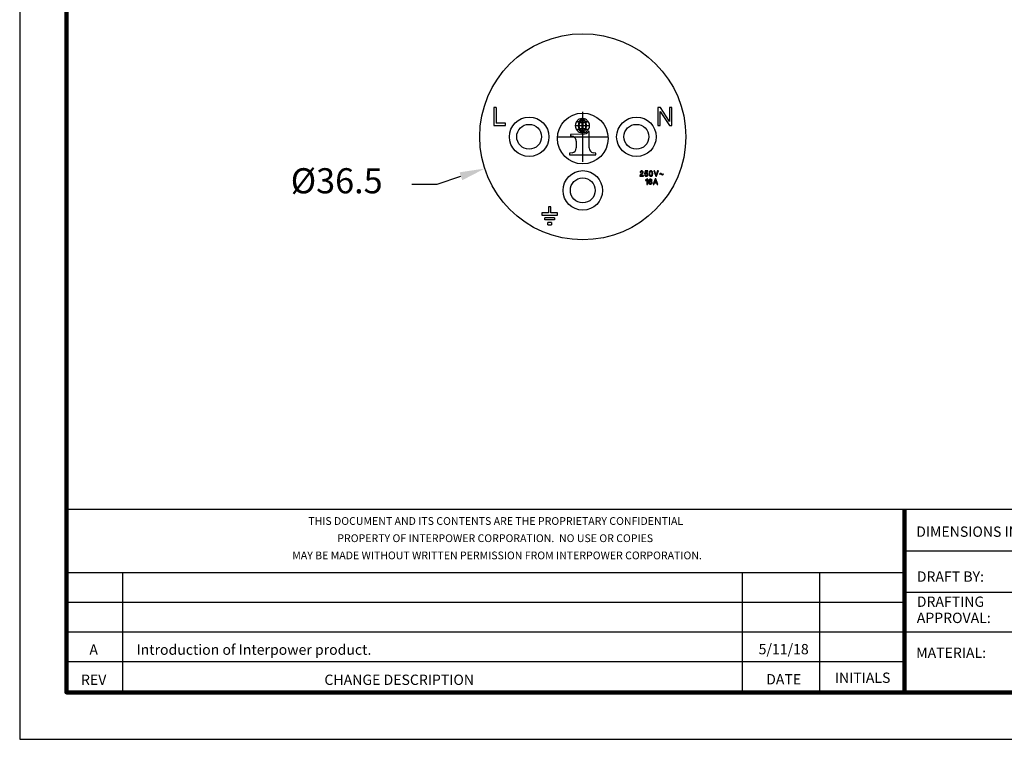
# Model space of a CAD drawing. Units: inches. Extents: x 246.6 to 259.3, y 203.6 to 213.4.
# Drawn here: x 246.6 to 253.5, y 203.6 to 208.6 of the extents above; entities that cross this region are included whole.
import ezdxf
from ezdxf.enums import TextEntityAlignment as Align

# ---------------------------------------------------------------- set-up
doc = ezdxf.new("R2010")
doc.units = ezdxf.units.IN
doc.header["$MEASUREMENT"] = 0
for name, color, linetype in [('DIM', 1, 'Continuous'), ('PLOT BORDER', 3, 'Continuous'), ('TITLE BLOCK', 4, 'Continuous'), ('TITLE BLOCK TEXT', 6, 'Continuous')]:
    doc.layers.add(name, color=color, linetype=linetype)
doc.dimstyles.new('ISO-25', dxfattribs={"dimtxt": 2.5, "dimasz": 2.5, "dimexe": 1.25, "dimexo": 0.625, "dimtad": 0, "dimtih": 1, "dimtoh": 1, "dimdsep": 46, "dimtxsty": 'Standard', "dimcen": 2.5, "dimadec": 0, "dimazin": 0, "dimtfac": 1, "dimtmove": 0, "dimatfit": 3, "dimfxl": 1, "dimarcsym": 0})

# ---------------------------------------------------------------- blocks, each defined once
blk = doc.blocks.new('*D19')
at = {"layer": 'DEFPOINTS', "color": 0, "transparency": 16777216}
for p in [(251.2326, 207.9966), (249.8656, 207.5535)]:
    blk.add_point(p, dxfattribs=at)
at = {"layer": 'DIM', "color": 0, "lineweight": -2, "transparency": 16777216}
for p, q in [((250.5491, 207.6001), (250.5491, 207.9501)), ((250.3741, 207.7751), (250.7241, 207.7751)), ((249.5327, 207.4456), (249.6992, 207.4996)), ((249.3577, 207.4456), (249.5327, 207.4456))]:
    blk.add_line(p, q, dxfattribs=at)
at = {"layer": 'DIM', "color": 0, "transparency": 16777216}
blk.add_solid([(249.6902, 207.5273), (249.7082, 207.4718), (249.8656, 207.5535)], dxfattribs=at)
at = {"layer": 'DIM', "color": 0, "transparency": 16777216, "insert": (248.8327, 207.4456), "char_height": 0.175, "attachment_point": 5}
blk.add_mtext('%%c36.5', dxfattribs=at)

msp = doc.modelspace()

# ---------------------------------------------------------------- linework, layer by layer
at = {"color": 7, "linetype": 'Continuous'}
for p, q in [((249.9278, 207.9788), (249.9278, 207.8538)), ((249.945, 207.9788), (249.9278, 207.9788)), ((249.945, 207.9788), (249.945, 207.8694)), ((251.0736, 207.9788), (251.0736, 207.8538)), ((251.0908, 207.9788), (251.0736, 207.9788)), ((251.0892, 207.9507), (251.1533, 207.8538)), ((251.0892, 207.8538), (251.0892, 207.9507)), ((251.1549, 207.8819), (251.0908, 207.9788)), ((251.1549, 207.9788), (251.1549, 207.8819)), ((251.1705, 207.9788), (251.1549, 207.9788)), ((251.1705, 207.8538), (251.1705, 207.9788)), ((250.5439, 207.8759), (250.5439, 207.8994)), ((250.5439, 207.8546), (250.5439, 207.8728)), ((250.5492, 207.8994), (250.5492, 207.8759)), ((250.5492, 207.8728), (250.5492, 207.8546)), ((249.9278, 207.8538), (250.0106, 207.8538)), ((250.0106, 207.8694), (249.945, 207.8694)), ((250.0106, 207.8538), (250.0106, 207.8694)), ((250.4968, 207.8546), (250.5182, 207.8546)), ((250.5182, 207.8505), (250.4968, 207.8505)), ((250.5222, 207.8546), (250.5439, 207.8546)), ((250.5439, 207.8505), (250.5222, 207.8505)), ((250.5439, 207.8322), (250.5439, 207.8505)), ((250.5439, 207.8057), (250.5439, 207.8291)), ((250.5492, 207.8546), (250.5709, 207.8546)), ((250.5492, 207.8505), (250.5492, 207.8322)), ((250.5709, 207.8505), (250.5492, 207.8505)), ((250.5492, 207.8291), (250.5492, 207.8057)), ((250.5749, 207.8546), (250.5963, 207.8546)), ((250.5963, 207.8505), (250.5749, 207.8505)), ((250.5946, 207.8126), (250.5894, 207.8126)), ((250.5946, 207.6971), (250.5946, 207.8126)), ((251.0736, 207.8538), (251.0892, 207.8538)), ((251.1533, 207.8538), (251.1705, 207.8538)), ((250.551, 207.7936), (250.4645, 207.7902)), ((250.4645, 207.7902), (250.4645, 207.7783)), ((250.4645, 207.7783), (250.4698, 207.7783)), ((250.5037, 207.744), (250.5037, 207.6971)), ((250.4759, 207.6628), (250.457, 207.6615)), ((250.457, 207.6615), (250.457, 207.648)), ((250.457, 207.648), (250.6412, 207.648)), ((250.6412, 207.6615), (250.6224, 207.6628)), ((250.6412, 207.648), (250.6412, 207.6615)), ((250.9499, 207.5303), (250.9494, 207.528)), ((250.9494, 207.528), (250.9494, 207.5261)), ((250.9518, 207.5331), (250.9499, 207.5303)), ((250.9537, 207.535), (250.9518, 207.5331)), ((250.9565, 207.5364), (250.9537, 207.535)), ((250.9546, 207.528), (250.9551, 207.5294)), ((250.9546, 207.5261), (250.9546, 207.528)), ((250.9551, 207.5294), (250.956, 207.5308)), ((250.956, 207.5308), (250.9574, 207.5317)), ((250.9588, 207.5369), (250.9565, 207.5364)), ((250.9574, 207.5317), (250.9593, 207.5322)), ((250.9616, 207.5369), (250.9588, 207.5369)), ((250.9593, 207.5322), (250.9612, 207.5322)), ((250.9612, 207.5322), (250.963, 207.5317)), ((250.964, 207.5364), (250.9616, 207.5369)), ((250.963, 207.5317), (250.9644, 207.5308)), ((250.9668, 207.535), (250.964, 207.5364)), ((250.9644, 207.5308), (250.9654, 207.5294)), ((250.9654, 207.5294), (250.9659, 207.528)), ((250.9659, 207.528), (250.9659, 207.5261)), ((250.9687, 207.5331), (250.9668, 207.535)), ((250.9705, 207.5303), (250.9687, 207.5331)), ((250.971, 207.528), (250.9705, 207.5303)), ((250.971, 207.5261), (250.971, 207.528)), ((250.9832, 207.5369), (250.9804, 207.5162)), ((251.0024, 207.5369), (250.9832, 207.5369)), ((250.9855, 207.5219), (250.9869, 207.5322)), ((250.9869, 207.5322), (251.0024, 207.5322)), ((251.0024, 207.5322), (251.0024, 207.5369)), ((251.0123, 207.527), (251.0118, 207.5242)), ((251.0132, 207.5294), (251.0123, 207.527)), ((251.0141, 207.5312), (251.0132, 207.5294)), ((251.0155, 207.5331), (251.0141, 207.5312)), ((251.0169, 207.5345), (251.0155, 207.5331)), ((251.0184, 207.5355), (251.0169, 207.5345)), ((251.0169, 207.5261), (251.0179, 207.5284)), ((251.0179, 207.5284), (251.0188, 207.5298)), ((251.0207, 207.5364), (251.0184, 207.5355)), ((251.0188, 207.5298), (251.0207, 207.5312)), ((251.0226, 207.5369), (251.0207, 207.5364)), ((251.0207, 207.5312), (251.0226, 207.5322)), ((251.0259, 207.5369), (251.0226, 207.5369)), ((251.0226, 207.5322), (251.0259, 207.5322)), ((251.0277, 207.5364), (251.0259, 207.5369)), ((251.0259, 207.5322), (251.0277, 207.5312)), ((251.0301, 207.5355), (251.0277, 207.5364)), ((251.0277, 207.5312), (251.0296, 207.5298)), ((251.0296, 207.5298), (251.0305, 207.5284)), ((251.0315, 207.5345), (251.0301, 207.5355)), ((251.0305, 207.5284), (251.0315, 207.5261)), ((251.0329, 207.5331), (251.0315, 207.5345)), ((251.0343, 207.5312), (251.0329, 207.5331)), ((251.0352, 207.5294), (251.0343, 207.5312)), ((251.0362, 207.527), (251.0352, 207.5294)), ((251.0366, 207.5242), (251.0362, 207.527)), ((251.0446, 207.5369), (251.0577, 207.4994)), ((251.0498, 207.5369), (251.0446, 207.5369)), ((251.0605, 207.5064), (251.0498, 207.5369)), ((251.0713, 207.5369), (251.0605, 207.5064)), ((251.0634, 207.4994), (251.0765, 207.5369)), ((251.0765, 207.5369), (251.0713, 207.5369)), ((250.9485, 207.5055), (250.9476, 207.5022)), ((250.9476, 207.5022), (250.9476, 207.4994)), ((250.9476, 207.4994), (250.9724, 207.4994)), ((250.9504, 207.5087), (250.9485, 207.5055)), ((250.9494, 207.5261), (250.9546, 207.5261)), ((250.9527, 207.5115), (250.9504, 207.5087)), ((250.9555, 207.5148), (250.9527, 207.5115)), ((250.9541, 207.504), (250.9551, 207.5069)), ((250.9724, 207.504), (250.9541, 207.504)), ((250.9551, 207.5069), (250.9574, 207.5101)), ((250.9584, 207.5172), (250.9555, 207.5148)), ((250.9574, 207.5101), (250.9607, 207.5139)), ((250.9644, 207.5233), (250.9584, 207.5172)), ((250.9607, 207.5139), (250.964, 207.5167)), ((250.964, 207.5167), (250.9677, 207.52)), ((250.9654, 207.5247), (250.9644, 207.5233)), ((250.9659, 207.5261), (250.9654, 207.5247)), ((250.9677, 207.52), (250.9687, 207.5209)), ((250.9687, 207.5209), (250.9705, 207.5237)), ((250.9705, 207.5237), (250.971, 207.5261)), ((250.9724, 207.4994), (250.9724, 207.504)), ((250.9846, 207.5101), (250.9799, 207.5097)), ((250.9799, 207.5097), (250.9809, 207.5069)), ((250.9804, 207.5162), (250.9851, 207.5162)), ((250.9809, 207.5069), (250.9818, 207.505)), ((250.9818, 207.505), (250.9832, 207.5031)), ((250.9832, 207.5031), (250.9846, 207.5017)), ((250.9855, 207.5078), (250.9846, 207.5101)), ((250.9846, 207.5017), (250.986, 207.5008)), ((250.9851, 207.5162), (250.986, 207.5176)), ((250.9879, 207.5233), (250.9855, 207.5219)), ((250.9865, 207.5064), (250.9855, 207.5078)), ((250.986, 207.5176), (250.9879, 207.519)), ((250.986, 207.5008), (250.9884, 207.4998)), ((250.986, 207.474), (250.986, 207.4703)), ((250.9869, 207.474), (250.986, 207.474)), ((250.986, 207.4703), (250.9949, 207.4703)), ((250.9884, 207.505), (250.9865, 207.5064)), ((250.9893, 207.4745), (250.9869, 207.474)), ((250.9907, 207.5242), (250.9879, 207.5233)), ((250.9879, 207.519), (250.9907, 207.52)), ((250.9907, 207.504), (250.9884, 207.505)), ((250.9884, 207.4998), (250.9907, 207.4994)), ((250.9907, 207.475), (250.9893, 207.4745)), ((250.993, 207.5242), (250.9907, 207.5242)), ((250.9907, 207.52), (250.993, 207.52)), ((250.993, 207.504), (250.9907, 207.504)), ((250.9907, 207.4994), (250.993, 207.4994)), ((250.9926, 207.4759), (250.9907, 207.475)), ((250.994, 207.4773), (250.9926, 207.4759)), ((250.9954, 207.5237), (250.993, 207.5242)), ((250.993, 207.52), (250.9954, 207.519)), ((250.9954, 207.505), (250.993, 207.504)), ((250.993, 207.4994), (250.9954, 207.4998)), ((250.9954, 207.4792), (250.994, 207.4773)), ((250.9949, 207.4703), (250.9949, 207.4431)), ((250.9977, 207.5228), (250.9954, 207.5237)), ((250.9954, 207.519), (250.9973, 207.5176)), ((250.9973, 207.5064), (250.9954, 207.505)), ((250.9954, 207.4998), (250.9977, 207.5008)), ((250.9959, 207.4806), (250.9954, 207.4792)), ((250.9996, 207.4806), (250.9959, 207.4806)), ((250.9973, 207.5176), (250.9982, 207.5162)), ((250.9982, 207.5078), (250.9973, 207.5064)), ((251.0005, 207.52), (250.9977, 207.5228)), ((250.9977, 207.5008), (250.9991, 207.5017)), ((250.9982, 207.5162), (250.9991, 207.5139)), ((250.9991, 207.5101), (250.9982, 207.5078)), ((250.9991, 207.5139), (250.9991, 207.5101)), ((250.9991, 207.5017), (251.0005, 207.5031)), ((250.9996, 207.4431), (250.9996, 207.4806)), ((251.0019, 207.5181), (251.0005, 207.52)), ((251.0005, 207.5031), (251.0019, 207.505)), ((251.0029, 207.5162), (251.0019, 207.5181)), ((251.0019, 207.505), (251.0029, 207.5069)), ((251.0038, 207.5134), (251.0029, 207.5162)), ((251.0029, 207.5069), (251.0038, 207.5097)), ((251.0038, 207.5097), (251.0038, 207.5134)), ((251.0071, 207.4637), (251.0076, 207.468)), ((251.0071, 207.46), (251.0071, 207.4637)), ((251.0076, 207.4558), (251.0071, 207.46)), ((251.0076, 207.468), (251.008, 207.4708)), ((251.008, 207.4708), (251.009, 207.4731)), ((251.009, 207.4731), (251.0099, 207.475)), ((251.0099, 207.475), (251.0113, 207.4769)), ((251.0118, 207.5242), (251.0113, 207.52)), ((251.0113, 207.52), (251.0113, 207.5162)), ((251.0113, 207.5162), (251.0118, 207.512)), ((251.0113, 207.4769), (251.0127, 207.4783)), ((251.0118, 207.512), (251.0123, 207.5092)), ((251.0127, 207.4698), (251.0118, 207.4633)), ((251.0118, 207.4633), (251.0141, 207.4656)), ((251.0123, 207.5092), (251.0132, 207.5069)), ((251.0127, 207.4783), (251.0141, 207.4792)), ((251.0137, 207.4722), (251.0127, 207.4698)), ((251.0137, 207.459), (251.0127, 207.4567)), ((251.0132, 207.5069), (251.0141, 207.505)), ((251.0146, 207.4736), (251.0137, 207.4722)), ((251.0146, 207.4605), (251.0137, 207.459)), ((251.0141, 207.505), (251.0155, 207.5031)), ((251.0141, 207.4792), (251.0165, 207.4801)), ((251.0141, 207.4656), (251.0165, 207.467)), ((251.0165, 207.475), (251.0146, 207.4736)), ((251.0165, 207.4619), (251.0146, 207.4605)), ((251.0155, 207.5031), (251.0169, 207.5017)), ((251.0165, 207.5209), (251.0169, 207.5261)), ((251.0165, 207.5153), (251.0165, 207.5209)), ((251.0169, 207.5101), (251.0165, 207.5153)), ((251.0165, 207.4801), (251.0184, 207.4806)), ((251.0184, 207.4759), (251.0165, 207.475)), ((251.0165, 207.467), (251.0188, 207.4675)), ((251.0188, 207.4628), (251.0165, 207.4619)), ((251.0179, 207.5078), (251.0169, 207.5101)), ((251.0169, 207.5017), (251.0184, 207.5008)), ((251.0188, 207.5064), (251.0179, 207.5078)), ((251.0184, 207.5008), (251.0207, 207.4998)), ((251.0184, 207.4806), (251.0216, 207.4806)), ((251.0216, 207.4759), (251.0184, 207.4759)), ((251.0207, 207.505), (251.0188, 207.5064)), ((251.0188, 207.4675), (251.0212, 207.4675)), ((251.0212, 207.4628), (251.0188, 207.4628)), ((251.0226, 207.504), (251.0207, 207.505)), ((251.0207, 207.4998), (251.0226, 207.4994)), ((251.0212, 207.4675), (251.0235, 207.467)), ((251.0235, 207.4619), (251.0212, 207.4628)), ((251.0216, 207.4806), (251.0235, 207.4801)), ((251.0235, 207.475), (251.0216, 207.4759)), ((251.0259, 207.504), (251.0226, 207.504)), ((251.0226, 207.4994), (251.0259, 207.4994)), ((251.0235, 207.4801), (251.0259, 207.4792)), ((251.0254, 207.4736), (251.0235, 207.475)), ((251.0235, 207.467), (251.0259, 207.4661)), ((251.0254, 207.4605), (251.0235, 207.4619)), ((251.0263, 207.4722), (251.0254, 207.4736)), ((251.0263, 207.459), (251.0254, 207.4605)), ((251.0277, 207.505), (251.0259, 207.504)), ((251.0259, 207.4994), (251.0277, 207.4998)), ((251.0259, 207.4792), (251.0273, 207.4783)), ((251.0259, 207.4661), (251.0273, 207.4651)), ((251.0268, 207.4698), (251.0263, 207.4722)), ((251.0273, 207.4567), (251.0263, 207.459)), ((251.0315, 207.4698), (251.0268, 207.4698)), ((251.0273, 207.4783), (251.0287, 207.4769)), ((251.0273, 207.4651), (251.0287, 207.4637)), ((251.0296, 207.5064), (251.0277, 207.505)), ((251.0277, 207.4998), (251.0301, 207.5008)), ((251.0287, 207.4769), (251.0301, 207.475)), ((251.0287, 207.4637), (251.0301, 207.4619)), ((251.0305, 207.5078), (251.0296, 207.5064)), ((251.0301, 207.5008), (251.0315, 207.5017)), ((251.0301, 207.475), (251.031, 207.4731)), ((251.0301, 207.4619), (251.031, 207.46)), ((251.0315, 207.5101), (251.0305, 207.5078)), ((251.031, 207.4731), (251.0315, 207.4708)), ((251.031, 207.46), (251.0319, 207.4572)), ((251.0315, 207.5261), (251.0319, 207.5209)), ((251.0319, 207.5153), (251.0315, 207.5101)), ((251.0315, 207.5017), (251.0329, 207.5031)), ((251.0315, 207.4708), (251.0315, 207.4698)), ((251.0319, 207.5209), (251.0319, 207.5153)), ((251.0329, 207.5031), (251.0343, 207.505)), ((251.0343, 207.505), (251.0352, 207.5069)), ((251.0352, 207.5069), (251.0362, 207.5092)), ((251.0362, 207.5092), (251.0366, 207.512)), ((251.0371, 207.52), (251.0366, 207.5242)), ((251.0366, 207.512), (251.0371, 207.5162)), ((251.0371, 207.5162), (251.0371, 207.52)), ((251.054, 207.4806), (251.0404, 207.4431)), ((251.0512, 207.459), (251.0568, 207.474)), ((251.0629, 207.459), (251.0512, 207.459)), ((251.0596, 207.4806), (251.054, 207.4806)), ((251.0568, 207.474), (251.0629, 207.459)), ((251.0577, 207.4994), (251.0634, 207.4994)), ((251.0732, 207.4431), (251.0596, 207.4806)), ((251.0882, 207.5186), (251.084, 207.5144)), ((251.084, 207.5144), (251.0859, 207.5125)), ((251.0859, 207.5125), (251.0896, 207.5158)), ((251.0905, 207.5195), (251.0882, 207.5186)), ((251.0896, 207.5158), (251.0919, 207.5167)), ((251.0934, 207.5195), (251.0905, 207.5195)), ((251.0919, 207.5167), (251.0943, 207.5158)), ((251.0962, 207.5181), (251.0934, 207.5195)), ((251.0943, 207.5158), (251.0985, 207.5111)), ((251.1009, 207.5125), (251.0962, 207.5181)), ((251.0985, 207.5111), (251.1018, 207.5087)), ((251.1032, 207.5115), (251.1009, 207.5125)), ((251.1018, 207.5087), (251.1046, 207.5083)), ((251.106, 207.5115), (251.1032, 207.5115)), ((251.1046, 207.5083), (251.1074, 207.5092)), ((251.1084, 207.5139), (251.106, 207.5115)), ((251.1074, 207.5092), (251.1102, 207.512)), ((251.1098, 207.5162), (251.1084, 207.5139)), ((251.1116, 207.5148), (251.1098, 207.5162)), ((251.1102, 207.512), (251.1116, 207.5148)), ((250.9949, 207.4431), (250.9996, 207.4431)), ((251.008, 207.453), (251.0076, 207.4558)), ((251.009, 207.4506), (251.008, 207.453)), ((251.0099, 207.4487), (251.009, 207.4506)), ((251.0113, 207.4469), (251.0099, 207.4487)), ((251.0127, 207.4455), (251.0113, 207.4469)), ((251.0127, 207.4567), (251.0127, 207.4539)), ((251.0127, 207.4539), (251.0137, 207.4515)), ((251.0141, 207.4445), (251.0127, 207.4455)), ((251.0137, 207.4515), (251.0146, 207.4501)), ((251.0165, 207.4436), (251.0141, 207.4445)), ((251.0146, 207.4501), (251.0165, 207.4487)), ((251.0165, 207.4487), (251.0188, 207.4478)), ((251.0188, 207.4431), (251.0165, 207.4436)), ((251.0188, 207.4478), (251.0212, 207.4478)), ((251.0212, 207.4431), (251.0188, 207.4431)), ((251.0212, 207.4478), (251.0235, 207.4487)), ((251.0235, 207.4436), (251.0212, 207.4431)), ((251.0235, 207.4487), (251.0254, 207.4501)), ((251.0259, 207.4445), (251.0235, 207.4436)), ((251.0254, 207.4501), (251.0263, 207.4515)), ((251.0273, 207.4455), (251.0259, 207.4445)), ((251.0263, 207.4515), (251.0273, 207.4539)), ((251.0273, 207.4539), (251.0273, 207.4567)), ((251.0287, 207.4469), (251.0273, 207.4455)), ((251.0301, 207.4487), (251.0287, 207.4469)), ((251.031, 207.4506), (251.0301, 207.4487)), ((251.0319, 207.4534), (251.031, 207.4506)), ((251.0319, 207.4572), (251.0319, 207.4534)), ((251.0404, 207.4431), (251.0455, 207.4431)), ((251.0455, 207.4431), (251.0498, 207.4544)), ((251.0498, 207.4544), (251.0638, 207.4544)), ((251.0638, 207.4544), (251.068, 207.4431)), ((251.068, 207.4431), (251.0732, 207.4431)), ((250.3106, 207.2873), (250.3106, 207.2436)), ((250.3256, 207.2873), (250.3106, 207.2873)), ((250.3256, 207.2436), (250.3256, 207.2873)), ((250.3106, 207.2436), (250.2642, 207.2436)), ((250.2642, 207.2436), (250.2642, 207.2286)), ((250.2642, 207.2286), (250.372, 207.2286)), ((250.3525, 207.2098), (250.2837, 207.2098)), ((250.2837, 207.1948), (250.2837, 207.2098)), ((250.3525, 207.1948), (250.2837, 207.1948)), ((250.372, 207.2436), (250.3256, 207.2436)), ((250.3525, 207.2098), (250.3525, 207.1948)), ((250.372, 207.2286), (250.372, 207.2436)), ((250.3043, 207.1611), (250.3043, 207.1761)), ((250.3318, 207.1761), (250.3043, 207.1761)), ((250.3043, 207.1611), (250.3318, 207.1611)), ((250.3318, 207.1761), (250.3318, 207.1611))]:
    msp.add_line(p, q, dxfattribs=at)
for centre, radius in [((250.5491, 207.7751), 0.7185), ((250.5491, 207.7633), 0.1772), ((250.1751, 207.7751), 0.1378), ((250.9232, 207.7751), 0.1378), ((250.1751, 207.7751), 0.0866), ((250.9232, 207.7751), 0.0866), ((250.5491, 207.4011), 0.1378), ((250.5491, 207.4011), 0.1378), ((250.5491, 207.4011), 0.0866)]:
    msp.add_circle(centre, radius, dxfattribs=at)
for centre, radius, start, end in [((250.5434, 207.8538), 0.0466, 139.34196, 179.07656), ((250.5337, 207.9155), 0.0405, 230.70382, 254.2149), ((250.5452, 207.8556), 0.0467, 95.34357, 137.74184), ((250.5309, 207.9086), 0.0296, 226.77823, 256.62602), ((250.5782, 207.8537), 0.0601, 157.60387, 179.17093), ((250.5766, 207.8545), 0.0545, 157.37314, 179.93986), ((250.5862, 207.8505), 0.0688, 131.32795, 154.74677), ((250.5441, 207.9332), 0.0604, 252.89932, 269.75136), ((250.5795, 207.8551), 0.0569, 128.83859, 155.84345), ((250.5435, 207.928), 0.0521, 252.30927, 270.42579), ((250.5135, 207.8551), 0.0569, 24.15655, 51.16141), ((250.5496, 207.928), 0.0521, 269.57421, 287.69073), ((250.5489, 207.9332), 0.0604, 270.24864, 287.10068), ((250.5479, 207.8556), 0.0467, 42.25816, 84.65643), ((250.5068, 207.8505), 0.0688, 25.25323, 48.67205), ((250.5164, 207.8545), 0.0545, 0.06014, 22.62686), ((250.5622, 207.9086), 0.0296, 283.37398, 313.22177), ((250.5594, 207.9155), 0.0405, 285.7851, 309.29618), ((250.5148, 207.8537), 0.0601, 0.82907, 22.39613), ((250.5496, 207.8538), 0.0466, 0.92344, 40.65804), ((250.5434, 207.8512), 0.0466, 180.92344, 220.65804), ((250.5337, 207.7895), 0.0405, 105.7851, 129.29618), ((250.5309, 207.7965), 0.0296, 103.37398, 133.22177), ((250.5452, 207.8494), 0.0467, 222.25816, 264.65643), ((250.5782, 207.8513), 0.0601, 180.82907, 202.39613), ((250.5766, 207.8505), 0.0545, 180.06014, 202.62686), ((250.5862, 207.8546), 0.0688, 205.25323, 228.67205), ((250.5441, 207.7718), 0.0604, 90.24864, 107.10068), ((250.5435, 207.777), 0.0521, 89.57421, 107.69073), ((250.5795, 207.85), 0.0569, 204.15655, 231.16141), ((250.5489, 207.7718), 0.0604, 72.89932, 89.75136), ((250.5496, 207.777), 0.0521, 72.30927, 90.42579), ((250.5135, 207.85), 0.0569, 308.83859, 335.84345), ((250.5487, 207.8465), 0.053, 272.51584, 320.24798), ((250.5068, 207.8546), 0.0688, 311.32795, 334.74677), ((250.5479, 207.8494), 0.0467, 275.34357, 317.74184), ((250.5164, 207.8505), 0.0545, 337.37314, 359.93986), ((250.5622, 207.7965), 0.0296, 46.77823, 76.62602), ((250.5148, 207.8513), 0.0601, 337.60387, 359.17093), ((250.5594, 207.7895), 0.0405, 50.70382, 74.2149), ((250.5496, 207.8512), 0.0466, 319.34196, 359.07656), ((250.4707, 207.7453), 0.033, 357.7729, 91.42938), ((250.4697, 207.6962), 0.034, 280.44614, 1.56381), ((250.6284, 207.6961), 0.0339, 178.29744, 259.69261)]:
    msp.add_arc(centre, radius, start, end, dxfattribs=at)
at = {"layer": 'PLOT BORDER'}
for p, q in [((246.6219, 213.3611), (246.6219, 203.5734)), ((246.6219, 203.5734), (259.2883, 203.5734))]:
    msp.add_line(p, q, dxfattribs=at)
at = {"layer": 'TITLE BLOCK'}
for p, q in [((246.9483, 205.1773), (258.9619, 205.1773)), ((252.7919, 204.8883), (255.9585, 204.8883)), ((246.9483, 204.7364), (252.7919, 204.7364)), ((247.3418, 203.8998), (247.3418, 204.7364)), ((251.6643, 203.8998), (251.6643, 204.7364)), ((252.2014, 203.8998), (252.2014, 204.7364)), ((252.7919, 204.5998), (255.9585, 204.5998)), ((246.9483, 204.5295), (252.7919, 204.5295)), ((246.9483, 204.3226), (258.9619, 204.3226)), ((246.9483, 204.1157), (252.7919, 204.1157))]:
    msp.add_line(p, q, dxfattribs=at)
at = {"layer": 'TITLE BLOCK', "lineweight": 100}
msp.add_line((252.7919, 205.1773), (252.7919, 203.8998), dxfattribs=at)
msp.add_lwpolyline([(246.9483, 213.0347), (258.9619, 213.0347), (258.9619, 203.8998), (246.9483, 203.8998)], close=True, dxfattribs=at)

# ---------------------------------------------------------------- texts
at = {"layer": 'TITLE BLOCK TEXT'}
for s, height, p in [('THIS DOCUMENT AND ITS CONTENTS ARE THE PROPRIETARY CONFIDENTIAL', 0.053976, (249.9418, 205.0686)), ('PROPERTY OF INTERPOWER CORPORATION.  NO USE OR COPIES', 0.053976, (249.9386, 204.9487)), ('MAY BE MADE WITHOUT WRITTEN PERMISSION FROM INTERPOWER CORPORATION.', 0.053976, (249.9513, 204.8287)), ('A', 0.072, (247.1379, 204.1626)), ('5/11/18', 0.07197, (251.9502, 204.1662)), ('DATE', 0.07197, (251.9502, 203.9562)), ('INITIALS', 0.07197, (252.5011, 203.9669)), ('REV', 0.07197, (247.1379, 203.9525))]:
    msp.add_text(s, height=height, dxfattribs=at).set_placement(p, align=Align.CENTER)
for s, height, p in [('DIMENSIONS IN MILLIMETERS', 0.071968, (252.8745, 204.9854)), ('DRAFT BY:', 0.07197, (252.8787, 204.6722)), ('DRAFTING', 0.07197, (252.8787, 204.497)), ('APPROVAL:', 0.07197, (252.8787, 204.3843)), ('Introduction of Interpower product.', 0.071968, (247.4368, 204.1626)), ('MATERIAL:', 0.07197, (252.8745, 204.1408)), ('CHANGE DESCRIPTION', 0.071968, (248.7472, 203.9525))]:
    msp.add_text(s, height=height, dxfattribs=at).set_placement(p)

# ---------------------------------------------------------------- dimensions: what is measured, and where the dimension line sits
at = {"layer": 'DIM'}
dim = msp.add_diameter_dim_2p(p1=(251.2326, 207.9966), p2=(249.8656, 207.5535), text='%%c36.5', dimstyle='ISO-25', override={"dimtxt": 0.175, "dimasz": 0.175, "dimexe": 0.175, "dimexo": 0.175, "dimgap": 0.175, "dimcen": 0.175, "dimtofl": 0}, dxfattribs=at)
dim.commit()
dim.dimension.update_dxf_attribs({"geometry": '*D19', "text_midpoint": (248.8327, 207.4456)})

doc.saveas('drawing.dxf')
